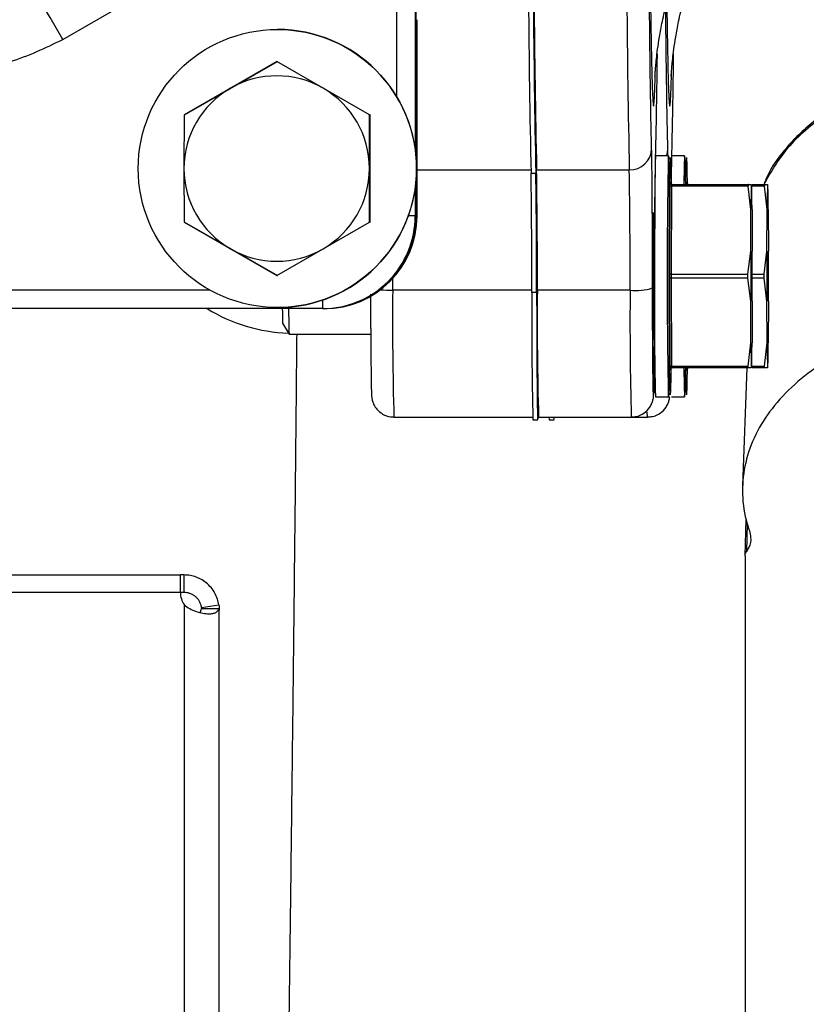
# Model space of a CAD drawing. Units: inches. Extents: x 0.2 to 16.7, y -11.6 to 10.7.
# Drawn here: x 2.4 to 2.5, y -9.9 to -9.8 of the extents above; entities that cross this region are included whole.
import ezdxf

# ---------------------------------------------------------------- set-up
doc = ezdxf.new("R2010")
doc.units = ezdxf.units.IN
doc.header["$MEASUREMENT"] = 0

msp = doc.modelspace()

# ---------------------------------------------------------------- linework, layer by layer
at = {"color": 7, "linetype": 'Continuous', "lineweight": 25}
for p, q in [((2.419978120600002, -9.85052367804714), (2.419978120600002, -9.80341244444714)), ((2.380275814800001, -9.83735790564714), (2.417774479400002, -9.81570732024714)), ((2.420077852800002, -9.85717801444714), (2.420077852800002, -9.835126398147139)), ((2.404409976000002, -9.83622457654714), (2.404388318400002, -9.83622457654714)), ((2.393971976600001, -9.84583548334714), (2.404388318400002, -9.83982143724714)), ((2.404323443600003, -9.83982143724714), (2.399107597200002, -9.842828460247139)), ((2.404323443600003, -9.83982143724714), (2.404388318400002, -9.83982143724714)), ((2.409523890200003, -9.842828460247139), (2.404323443600003, -9.83982143724714)), ((2.399107597200002, -9.842828460247139), (2.393907150600002, -9.84583548334714)), ((2.414739736600001, -9.84583548334714), (2.409523890200003, -9.842828460247139)), ((2.393907150600002, -9.84583548334714), (2.393899426300003, -9.851849578247139)), ((2.393907150600002, -9.84583548334714), (2.393971976600001, -9.84583548334714)), ((2.414732061200002, -9.851849578247139), (2.414739736600001, -9.84583548334714)), ((2.414804660300002, -9.84583548334714), (2.414739736600001, -9.84583548334714)), ((2.414804660300002, -9.85786362434714), (2.414804660300002, -9.84583548334714)), ((2.448263242700001, -9.850407177147138), (2.448249798400003, -9.84962193284714)), ((2.448307926600002, -9.850407177147138), (2.446849636800001, -9.850407177147138)), ((2.450130776700002, -9.850407177147138), (2.448672535800002, -9.850407177147138)), ((2.393899426300003, -9.851849578247139), (2.393907150600002, -9.85786362434714)), ((2.414739736600001, -9.85786362434714), (2.414732061200002, -9.851849578247139)), ((2.432880287100001, -9.85236407894714), (2.433421920800001, -9.85236407894714)), ((2.433504444300002, -9.85200528754714), (2.443920786200001, -9.85200528754714)), ((2.419978120600002, -9.85717801444714), (2.419978120600002, -9.85317542964714)), ((2.448464613700002, -9.85374048084714), (2.448417485400002, -9.86363635764714)), ((2.448563417000003, -9.85342798674714), (2.448469111400001, -9.85342798674714)), ((2.448674442400002, -9.85384466184714), (2.448627265200003, -9.863740489747139)), ((2.457287636200002, -9.85384466184714), (2.448674442400002, -9.85384466184714)), ((2.448677424600001, -9.85363634874714), (2.457290569500001, -9.85363634874714)), ((2.450386267100001, -9.85342798674714), (2.450291961500001, -9.85342798674714)), ((2.457578326200002, -9.85646199604714), (2.457287636200002, -9.85384466184714)), ((2.457290569500001, -9.85363634874714), (2.457618708000002, -9.85363634874714)), ((2.457717266800001, -9.85363634874714), (2.459113468500002, -9.85363634874714)), ((2.459401176300002, -9.85646199604714), (2.459110486300002, -9.85384466184714)), ((2.459113468500002, -9.85363634874714), (2.459441606900002, -9.85363634874714)), ((2.419978120600002, -9.85717801444714), (2.419874917300001, -9.85717801444714)), ((2.457556130900002, -9.861123155547139), (2.457578326200002, -9.85646199604714)), ((2.457703578100002, -9.85646199604714), (2.457725773400002, -9.861123155547139)), ((2.459378981000002, -9.861123155547139), (2.459401176300002, -9.85646199604714)), ((2.459526428200002, -9.85646199604714), (2.459548623500002, -9.861123155547139)), ((2.393907150600002, -9.85786362434714), (2.399107597200002, -9.86087064734714)), ((2.393907150600002, -9.85786362434714), (2.393971976600001, -9.85786362434714)), ((2.393971976600001, -9.85786362434714), (2.404388318400002, -9.86387767044714)), ((2.409523890200003, -9.86087064734714), (2.414739736600001, -9.85786362434714)), ((2.414739736600001, -9.85786362434714), (2.414804660300002, -9.85786362434714)), ((2.399107597200002, -9.86087064734714), (2.404323443600003, -9.86387767044714)), ((2.404323443600003, -9.86387767044714), (2.409523890200003, -9.86087064734714)), ((2.457240459000001, -9.863740489747139), (2.457556130900002, -9.861123155547139)), ((2.459063309100001, -9.863740489747139), (2.459378981000002, -9.861123155547139)), ((2.404323443600003, -9.86387767044714), (2.404388318400002, -9.86387767044714)), ((2.448627265200003, -9.863740489747139), (2.457240459000001, -9.863740489747139)), ((2.448417485400002, -9.86426134594714), (2.448464613700002, -9.87415717394714)), ((2.448627265200003, -9.86415716494714), (2.448674442400002, -9.874052992847139)), ((2.457240459000001, -9.86415716494714), (2.448627265200003, -9.86415716494714)), ((2.457556130900002, -9.866774499147139), (2.457240459000001, -9.86415716494714)), ((2.459378981000002, -9.866774499147139), (2.459063309100001, -9.86415716494714)), ((2.433511679800002, -9.86577600404714), (2.432969997200001, -9.86577600404714)), ((2.444011376300002, -9.865524375847139), (2.433595034400001, -9.865524375847139)), ((2.457578326200002, -9.871435658647139), (2.457556130900002, -9.866774499147139)), ((2.457725773400002, -9.866774499147139), (2.457703578100002, -9.871435658647139)), ((2.459401176300002, -9.871435658647139), (2.459378981000002, -9.866774499147139)), ((2.459548623500002, -9.866774499147139), (2.459526428200002, -9.871435658647139)), ((2.409458624300001, -9.86759464974714), (2.326128084700002, -9.86759464974714)), ((2.404388318400002, -9.86747457994714), (2.404409976000002, -9.86747457994714)), ((2.409561778700002, -9.86759464974714), (2.409458624300001, -9.86759464974714)), ((2.404975467200002, -9.86921911094714), (2.405696961100002, -9.87046898984714)), ((2.405697743300003, -9.87046967424714), (2.414879801700001, -9.87046967424714)), ((2.457287636200002, -9.874052992847139), (2.457578326200002, -9.871435658647139)), ((2.459110486300002, -9.874052992847139), (2.459401176300002, -9.871435658647139)), ((2.433612243100001, -9.87193798624714), (2.433601292100002, -9.87193798624714)), ((2.448469111400001, -9.874469668047139), (2.448563417000003, -9.874469668047139)), ((2.448674442400002, -9.874052992847139), (2.457287636200002, -9.874052992847139)), ((2.457290569500001, -9.87426130604714), (2.448677424600001, -9.87426130604714)), ((2.450291961500001, -9.874469668047139), (2.450386267100001, -9.874469668047139)), ((2.457132220300002, -9.87426130604714), (2.456641381500003, -9.88751038404714)), ((2.457618708000002, -9.87426130604714), (2.457290569500001, -9.87426130604714)), ((2.459113468500002, -9.87426130604714), (2.457717266800001, -9.87426130604714)), ((2.459441606900002, -9.87426130604714), (2.459113468500002, -9.87426130604714)), ((2.446849636800001, -9.87749047764714), (2.448307926600002, -9.87749047764714)), ((2.448672535800002, -9.87749047764714), (2.450130776700002, -9.87749047764714)), ((2.417475625000002, -9.87978216674714), (2.433074276000003, -9.87978216674714)), ((2.433100137900002, -9.88009466084714), (2.433641771600001, -9.88009466084714)), ((2.433667584700002, -9.87978216674714), (2.433725077300002, -9.87978216674714)), ((2.433725077300002, -9.87978216674714), (2.444141419200001, -9.87978216674714)), ((2.434922987900002, -9.88009466084714), (2.435464621700001, -9.88009466084714)), ((2.444141419200001, -9.87978216674714), (2.445964269300003, -9.87978216674714)), ((2.456930751500002, -9.89537671094714), (2.457033514700001, -9.89126789174714)), ((2.456930751500002, -9.89537636874714), (2.456930751500002, -9.95150842704714)), ((2.258420493600003, -9.89752769944714), (2.393492675400001, -9.89752769944714)), ((2.393492675400001, -9.89949618784714), (2.393492675400001, -9.89752769944714)), ((2.393919177200001, -9.89752769944714), (2.393492675400001, -9.89752769944714)), ((2.393919177200001, -9.89949618784714), (2.393919177200001, -9.89752769944714)), ((2.393492675400001, -9.89949618784714), (2.286963746100001, -9.89949618784714)), ((2.393919177200001, -9.89949618784714), (2.393492675400001, -9.89949618784714)), ((2.395866203600001, -9.901175159547138), (2.397813327700002, -9.90088559404714)), ((2.395866203600001, -9.901175159547138), (2.395877447900002, -9.90127968284714)), ((2.395866203600001, -9.90127968284714), (2.397813327700002, -9.90127968284714)), ((2.397856153900001, -9.96533780944714), (2.397856153900001, -9.901464676247139))]:
    msp.add_line(p, q, dxfattribs=at)
at = {"color": 8, "linetype": 'Continuous', "lineweight": 25}
for p, q in [((2.417774479400002, -9.81570732024714), (2.417774479400002, -9.84375513844714)), ((2.419874917300001, -9.815707173547139), (2.419874917300001, -9.84962242174714)), ((2.420077852800002, -9.85200528754714), (2.432871096100001, -9.85200528754714)), ((2.459110486300002, -9.85384466184714), (2.457668916300001, -9.85384466184714)), ((2.419874917300001, -9.85407668584714), (2.419874917300001, -9.85717801444714)), ((2.419874917300001, -9.85717801444714), (2.419097886300001, -9.85717801444714)), ((2.457728902300001, -9.863740489747139), (2.459063309100001, -9.863740489747139)), ((2.417345582100001, -9.865524375847139), (2.417344066600002, -9.864212311047138)), ((2.459063309100001, -9.86415716494714), (2.457728902300001, -9.86415716494714)), ((2.396805934900001, -9.865511322647139), (2.338724748100002, -9.865511322647139)), ((2.432969801600002, -9.865524375847139), (2.417345582100001, -9.865524375847139)), ((2.457668916300001, -9.874052992847139), (2.459110486300002, -9.874052992847139)), ((2.457172504200003, -9.89177774814714), (2.457085971900002, -9.89488362334714)), ((2.393919177200001, -9.90086041654714), (2.393919177200001, -9.96625945214714))]:
    msp.add_line(p, q, dxfattribs=at)
at = {"color": 8, "linetype": 'Continuous', "lineweight": 25, "flags": 128}
for points in [[(2.380275814800001, -9.83735790564714), (2.378851013500002, -9.83489398304714), (2.377685711400002, -9.83288511294714)], [(2.448108168900003, -9.850407177147138), (2.448200519000002, -9.850086909747139), (2.448249798400003, -9.84962193284714)], [(2.445964269300003, -9.87978216674714), (2.445951460500002, -9.879706096447139), (2.445930389700003, -9.879240386247139)]]:
    msp.add_lwpolyline(points, dxfattribs=at)
at = {"color": 7, "linetype": 'Continuous', "lineweight": 25, "flags": 128}
for points in [[(2.446641323700002, -9.85678216574714), (2.446657994600002, -9.85707246464714), (2.446673296600002, -9.857919845947139), (2.446686007600002, -9.859255670447139), (2.446695149700002, -9.86097169954714), (2.446699891900002, -9.86292889474714), (2.446699891900002, -9.86496876004714), (2.446695149700002, -9.866925955247138), (2.446686007600002, -9.86864198424714), (2.446673296600002, -9.86997780884714), (2.446657994600002, -9.870825190147139), (2.446641323700002, -9.87111548904714), (2.446624652800002, -9.870825190147139), (2.446609350700001, -9.86997780884714), (2.446596590900002, -9.86864198424714), (2.446587497600001, -9.866925955247138), (2.446582755500001, -9.86496876004714), (2.446582755500001, -9.86292889474714), (2.446587497600001, -9.86097169954714), (2.446596590900002, -9.859255670447139), (2.446609350700001, -9.857919845947139), (2.446624652800002, -9.85707246464714), (2.446641323700002, -9.85678216574714)], [(2.433511679800002, -9.86577600404714), (2.433516617500002, -9.86882643994714), (2.433526395200001, -9.87170087784714), (2.433540621700002, -9.87428853684714), (2.433558759200002, -9.87648958694714), (2.433580074600002, -9.87821920694714), (2.433603785400003, -9.87941071324714), (2.433628914000002, -9.88001819954714), (2.433654580400002, -9.88001819954714), (2.433679757800002, -9.87941071324714), (2.433687237800001, -9.87910428114714)], [(2.434897126000003, -9.87978216674714), (2.434910130300002, -9.88001819954714), (2.434922987900002, -9.88009466084714)], [(2.435438808600001, -9.87978216674714), (2.435451812900002, -9.88001819954714), (2.435477479300001, -9.88001819954714), (2.435490483600002, -9.87978216674714)]]:
    msp.add_lwpolyline(points, dxfattribs=at)
at = {"color": 7, "linetype": 'Continuous', "lineweight": 25}
msp.add_circle((2.404388346700001, -9.85184920254714), 0.015624625953359, dxfattribs=at)
for centre, radius, start, end in [((3.717089241400002, -9.82412354214714), 1.283887581968052, 180.3938335668, 181.244370577), ((3.726900819200001, -9.82412889644714), 1.283282844231013, 180.3937800996999, 181.2447179577999), ((3.718523572500002, -9.82432191624714), 1.285949073713841, 180.3885500538, 181.2495245517999), ((3.720301202700002, -9.82430424654714), 1.287185161638033, 180.3889634598, 181.2491111458), ((2.404409547700002, -9.851849578247139), 0.0156250017267381, 270.0015704101962, 89.99842958980379), ((2.404315743700002, -9.85184880774714), 0.0104159233243842, 59.99882593640376, 120.0011740635962), ((2.404316330200002, -9.85184960144714), 0.0104169038860053, 120.0017846748006, 179.9998726963943), ((2.404315348400001, -9.851849491047139), 0.010416712754171, 359.9995203591916, 59.99882226968435), ((2.443976619300003, -9.84955472164714), 0.0024512018565938, 268.6948139642749, 358.4287702808015), ((3.086499441900003, -9.86392936934714), 0.6397935423513113, 178.7889802347999, 181.2145362649999), ((2.389049527500003, -9.85325218254714), 0.0593266544404383, 0.028185577499163, 2.748669165999158), ((2.390895915500002, -9.85325161204714), 0.0593031162104331, 0.027645577199511, 2.749209166399789), ((2.404316330200002, -9.85184950624714), 0.0104169038866275, 180.0003962052955, 239.9982153247045), ((2.404315348400001, -9.85184961654714), 0.0104167127531699, 300.0011777289977, 0.0002107410045812), ((1.672713540300002, -9.86415496704714), 0.7602581850516122, 359.8778327506, 0.8886391744001091), ((1.672507378700002, -9.86416274284714), 0.7610060111208546, 359.878538243, 0.8883513654000548), ((1.663498959700002, -9.863924865347139), 0.7700977358199103, 359.8809952763999, 0.8868598597998558), ((1.672246174500001, -9.86393604994714), 0.7717668361529031, 359.8820829961001, 0.8857721401001157), ((2.448635619200001, -9.85365945874714), 0.000189228590733, 205.3515310495875, 281.8392007341993), ((2.448677443000001, -9.85342801714714), 0.0002083315967302, 179.9916279123239, 269.9949271081105), ((2.448771769000002, -9.85342799674714), 0.0002083519728008, 179.997231281602, 269.9893237391511), ((2.453424577700002, -9.85380848634714), 0.0047502730713781, 177.923294166597, 180.436337930788), ((2.450500313500001, -9.85342799674714), 0.0002083519728008, 179.9972312811135, 269.9893237391511), ((2.450594668100003, -9.85342794764714), 0.0002084010735241, 180.010731202698, 269.9892687973021), ((2.609179743700002, -9.857215442747139), 0.1516032897810312, 178.6472190941001, 179.7152470001007), ((2.306894464000003, -9.857206728347139), 0.1508109529682166, 0.2829382687995178, 1.356577853199735), ((2.610210290400001, -9.857206728347139), 0.1508109529646353, 178.6434221468004, 179.7170617312005), ((2.307925010600002, -9.857215442747139), 0.1516032897846378, 0.2847529998992491, 1.352780905899945), ((2.409458459300001, -9.85717819174714), 0.0104164580020533, 270.0009075675059, 0.0009748046999738), ((2.409561593100001, -9.85717812224714), 0.0104165274552971, 270.0010206833075, 0.0005927747989487), ((2.409661325300002, -9.85717812224714), 0.0104165274569345, 270.0012896009973, 0.0005927712032031), ((2.404315743700002, -9.85185029994714), 0.0104159233243857, 239.9988259363953, 300.0011740636047), ((3.721776468200002, -9.863948827347139), 1.264223495172536, 179.8719378306, 180.1280621694), ((1.186962175200001, -9.863948827347139), 1.27076673976187, 359.8725972306, 0.1274027693999372), ((3.730142579300001, -9.863948827347139), 1.270766739921867, 179.8725972306001, 180.1274027694001), ((1.212582454900001, -9.863948827347139), 1.246969370083663, 359.8701658508999, 0.129834149099915), ((2.448588439200002, -9.86355537234714), 0.0001891452212377, 205.3347517065487, 281.8453435592099), ((2.496022033000003, -9.863948827347139), 0.0473952257049808, 179.7481412300005, 180.2518587700016), ((2.448588439200002, -9.86434228244714), 0.0001891452212385, 78.15465644079006, 154.6652482935665), ((2.821970212500002, -9.86940034314714), 0.3890170990699765, 179.4661871260999, 181.5752944481998), ((2.820486704300002, -9.86912508964714), 0.3869084250945124, 179.4667764528999, 181.5783651428999), ((2.444626456500002, -9.858864291247139), 0.0066884266106955, 264.723517759309, 286.5513034809932), ((2.406211370700001, -9.851850713547138), 0.0184986350778339, 238.3300262674074, 268.1757968421036), ((2.447658527800002, -9.86759732124714), 0.0427138603336008, 179.9964164759986, 182.1759692674976), ((2.485722989300001, -9.86778941564714), 0.0800701179043997, 179.8606311685998, 181.9182711739994), ((2.609164261200002, -9.87068243324714), 0.1515878063083344, 180.2846984531001, 181.3528354527003), ((2.306909774700001, -9.87069114544714), 0.1507956412875339, 358.6433676368999, 359.7171162411001), ((2.610194979600003, -9.87069114544714), 0.1507956412839522, 180.2828837588999, 181.3566323631), ((2.307940493200002, -9.87068243324714), 0.1515878063119414, 358.6471645472996, 359.7153015468999), ((2.385904235400002, -9.874524888947139), 0.0624741178002286, 357.2791998193998, 0.0536477788005373), ((2.448635619200001, -9.87423819604714), 0.000189228590733, 78.16079926580069, 154.6484689504125), ((2.448677470900002, -9.874469665447139), 0.0002083594192802, 90.0127236141948, 180.0007213652452), ((2.448771796800003, -9.87446968584714), 0.0002083797980707, 90.01832548680127, 179.99511949232), ((2.453424577700002, -9.874089168347139), 0.0047502730714078, 179.5636620692147, 182.0767058334116), ((2.387465638400002, -9.87451778834714), 0.0627356074410631, 357.2840567809998, 0.0469392976001189), ((2.450500341300001, -9.87446968584714), 0.0002083797980707, 90.01832548680127, 179.99511949232), ((2.450594696000001, -9.874469734947139), 0.0002084288942015, 90.01837555610075, 179.9816244438992), ((2.395887658200001, -9.89949619384714), 0.0023950131233599, 180, 214.7227629283948)]:
    msp.add_arc(centre, radius, start, end, dxfattribs=at)
at = {"color": 8, "linetype": 'Continuous', "lineweight": 25}
for centre, radius, start, end in [((3.084083777000002, -9.863948827347139), 0.6359200485484454, 178.7798182209001, 181.2201817791001), ((2.515653469500002, -9.853491706647139), 0.0655952558780428, 177.3047483772, 180.1263412519012), ((2.417282466200001, -9.84471791004714), 0.0208065615134389, 266.3296201008016, 270.1738047080028), ((2.804237252000002, -9.86912508964714), 0.3869084250920253, 179.4667764528999, 181.5783651428999), ((2.830439875500002, -9.86912931414714), 0.3864453138679907, 179.4655110586999, 181.5796305371001), ((2.435641422600002, -9.86672043724714), 0.0261973887091726, 179.826980121197, 181.9123273995953), ((2.515653469500002, -9.87440594814714), 0.0655952558780482, 179.8736587480988, 182.6952516227998)]:
    msp.add_arc(centre, radius, start, end, dxfattribs=at)
at = {"color": 7, "linetype": 'Continuous', "lineweight": 25}
for points, knots in [([(2.446801921816833, -9.841478800293505), (2.446802631855794, -9.841462097083832), (2.44680396287675, -9.841430785672253), (2.446827143001373, -9.841049300194777), (2.446875563332121, -9.840426121379695), (2.446959754962071, -9.839556612651277), (2.447095823242925, -9.838428236518743), (2.447308800850008, -9.837003409004522), (2.447643169346456, -9.835206514665908), (2.448171121046961, -9.832912250375275), (2.449042239989055, -9.830005975158778), (2.44985624416309, -9.827634644506386), (2.45051331595246, -9.826285889403835), (2.450611544474414, -9.82608425813257)], [0, 0, 0, 0, 0.1061708557760308, 0.1990251830680137, 0.2763447965166611, 0.3446907232401012, 0.4113765994590855, 0.4831177232876128, 0.5662107635736193, 0.6694744393942869, 0.8022392044610075, 0.9704358778434585, 1, 1, 1, 1]), ([(2.448624771870225, -9.841478800293505), (2.448625509700795, -9.841462097727103), (2.448626892818979, -9.841430787526319), (2.448649977091257, -9.841049293026652), (2.448698415758647, -9.84042613464096), (2.44878260485927, -9.839556604895753), (2.448918674678415, -9.838428230194586), (2.449131647972743, -9.837003422281544), (2.449466023794113, -9.835206507311893), (2.449993957314003, -9.832912241242246), (2.450865172536979, -9.830005999201418), (2.451679093659717, -9.82763463831677), (2.45233616561085, -9.826285889261033), (2.452434394527806, -9.82608425813257)], [0, 0, 0, 0, 0.1061708323014112, 0.1990251076764505, 0.2763457016540166, 0.3446907083372195, 0.4113765661848384, 0.4831182450151482, 0.5662108506270982, 0.6694744979995421, 0.8022400054954568, 0.9704358859881109, 0.9999999999999999, 0.9999999999999999, 0.9999999999999999, 0.9999999999999999]), ([(2.446426899482457, -9.849621932890008), (2.446402733379982, -9.848593883483979), (2.446354258413583, -9.846531711461626), (2.446285590921336, -9.842235557741772), (2.446220563904493, -9.837181065420042), (2.446181563194562, -9.833125190940956), (2.446162120318988, -9.831103231264075)], [0, 0, 0, 0, 0.2492638298434918, 0.5000001878051402, 0.7507369954568561, 1, 1, 1, 1]), ([(2.448249798424172, -9.849621932890008), (2.448225603830545, -9.84859506141883), (2.448177071831083, -9.846535257213992), (2.44810853971234, -9.842221315518136), (2.448052634362115, -9.837963722089492), (2.448022090909838, -9.834822555655244), (2.448011174514111, -9.833699885711745)], [0, 0, 0, 0, 0.280011183098878, 0.5616751740966819, 0.8433403266489955, 0.9999999999999999, 0.9999999999999999, 0.9999999999999999, 0.9999999999999999]), ([(2.35527657468101, -9.83735780789956), (2.357213858415257, -9.83829206331688), (2.361156754633651, -9.840193525703025), (2.367776174272603, -9.840968466620971), (2.374395599020042, -9.840193589575934), (2.378338530173064, -9.838292144654295), (2.380275814776544, -9.837357905676209)], [0, 0, 0, 0, 0.2456669311818014, 0.4999986304629471, 0.7543337894243899, 1, 1, 1, 1]), ([(2.447036292442698, -9.83896007383449), (2.447023153978176, -9.840037197566769), (2.446988689085639, -9.842862714477254), (2.446928259664926, -9.846509172019848), (2.446879870926516, -9.848586353928598), (2.446855747861697, -9.849621884001685)], [0, 0, 0, 0, 0.2360232081931946, 0.6191373804457556, 0.9999999999999999, 0.9999999999999999, 0.9999999999999999, 0.9999999999999999]), ([(2.448859142496088, -9.83896007383449), (2.448846004029649, -9.840037197643893), (2.448811539132077, -9.842862714756698), (2.448751109823819, -9.84650916663935), (2.448702720995154, -9.848586352990777), (2.448678597915089, -9.849621884001685)], [0, 0, 0, 0, 0.2360234292443785, 0.6191379603084393, 1, 1, 1, 1]), ([(2.476113992090186, -9.841117613354855), (2.475163488393019, -9.841359885598477), (2.472531646818908, -9.84203071114594), (2.469089321501476, -9.843621402368301), (2.466056370953812, -9.845464181595792), (2.463974942090642, -9.847077538202841), (2.462352931496167, -9.848602187305167), (2.460887340054359, -9.850311808420669), (2.459719037507522, -9.851935319850398), (2.459244087724237, -9.85309502163325), (2.459076068913728, -9.853505279140371)], [0, 0, 0, 0, 0.1202572358305268, 0.3329792338415314, 0.4800283764761924, 0.5921610515025496, 0.6964964275727192, 0.7970910716336458, 0.9282186917744013, 1, 1, 1, 1]), ([(2.446531813826034, -9.865275583168815), (2.446529193339998, -9.863556841569812), (2.446523837251688, -9.860043855176853), (2.446500257614161, -9.855393363625472), (2.446467560523928, -9.851639910116496), (2.446440257605165, -9.850284886578235), (2.446426899482457, -9.849621932890008)], [0, 0, 0, 0, 0.2446263368371644, 0.4999989487464791, 0.7553713779234814, 1, 1, 1, 1]), ([(2.446855747861697, -9.849621884001685), (2.446842389707765, -9.850284836589266), (2.446815086581539, -9.851639865006721), (2.446782389870442, -9.855393363374487), (2.446758810060379, -9.860043856220413), (2.446753453994628, -9.863556841248926), (2.446750833518122, -9.865275583168815)], [0, 0, 0, 0, 0.2446273936430809, 0.5000011709483304, 0.7553735810393313, 1, 1, 1, 1]), ([(2.448678597915089, -9.849621884001685), (2.448664904077713, -9.850234375698799), (2.448644603470882, -9.851142371959291), (2.448629493733907, -9.852977251410985), (2.448624576316931, -9.853574407230687)], [0, 0, 0, 0, 0.6745531052994682, 1, 1, 1, 1]), ([(2.448516239790663, -9.877282164467763), (2.448502419893147, -9.877104049994665), (2.448481160509374, -9.876830053466515), (2.448455452063573, -9.875167454649711), (2.448437849086893, -9.873446617741257), (2.448423586017935, -9.87131050007684), (2.448410270588727, -9.868206321309104), (2.448403540977836, -9.863948836515325), (2.448410270527139, -9.859691347620876), (2.448423586017993, -9.85658715471788), (2.448437849086877, -9.8544510370208), (2.448455452063577, -9.852730200121064), (2.44848116050937, -9.851067601301589), (2.448502419893146, -9.850793604773981), (2.448516239790665, -9.850615490301237)], [0, 0, 0, 0, 0.119728231267001, 0.1841799777303055, 0.2500001330816941, 0.3158197128644089, 0.3802717469292346, 0.4999994246209965, 0.6197282530707656, 0.6841802871355913, 0.749999866918306, 0.8158200222696945, 0.8802717687329991, 1, 1, 1, 1]), ([(2.448516239790665, -9.850615490301237), (2.448530018006192, -9.850804762792839), (2.44855121323263, -9.851095923379637), (2.448573390488356, -9.852432968431964), (2.448581439282526, -9.853265432029533), (2.448583852342932, -9.853515007916874)], [0, 0, 0, 0, 0.5653533895876953, 0.8696912227864843, 1, 1, 1, 1]), ([(2.450339138732382, -9.850615490301237), (2.45035286809053, -9.850805597661042), (2.450373988255688, -9.851098043876917), (2.450396050886376, -9.85241224305115), (2.450403811902321, -9.85321781589199), (2.450405969071461, -9.853441724319007)], [0, 0, 0, 0, 0.5728869288554884, 0.8812842103520057, 1, 1, 1, 1]), ([(2.448469111446206, -9.853427986699929), (2.448468644402121, -9.85343212670045), (2.448467712682103, -9.853440385709595), (2.448466511124108, -9.853506270463313), (2.448465376951681, -9.853604227423787), (2.448464869603814, -9.85369480009103), (2.448464613720386, -9.853740480867748)], [0, 0, 0, 0, 0.2506192532170579, 0.4999677398835723, 0.7478062342634406, 1, 1, 1, 1]), ([(2.457290569539969, -9.853636348737357), (2.457285274435556, -9.853640662893904), (2.457274681819877, -9.853649293167964), (2.45727315620459, -9.853717603087906), (2.457279982789279, -9.853791061645582), (2.457286550955278, -9.853837061191223), (2.457287636240522, -9.85384466188646)], [0, 0, 0, 0, 0.3135444528262207, 0.6272314251252508, 0.9384059061370839, 1, 1, 1, 1]), ([(2.459113468481686, -9.853636348737355), (2.459108149834421, -9.853640664825805), (2.459097509501252, -9.853649299468564), (2.459096044450019, -9.853717582785853), (2.459102959816883, -9.853791078313082), (2.459109418718764, -9.853837061452541), (2.459110486293914, -9.85384466188646)], [0, 0, 0, 0, 0.3135439990039838, 0.6272671316126233, 0.9383919504269798, 1, 1, 1, 1]), ([(2.448417485375927, -9.863636357660845), (2.448417283008592, -9.863685807523062), (2.448416879247421, -9.86378446936539), (2.448416688130241, -9.863948503770667), (2.448416881947203, -9.864112990019136), (2.448417283074187, -9.8642116090995), (2.448417485375927, -9.864261345996482)], [0, 0, 0, 0, 0.2505769164434226, 0.4999484146717961, 0.7478072793692624, 1, 1, 1, 1]), ([(2.457240459007739, -9.864157164977767), (2.457235369349325, -9.86411558231354), (2.457225188350277, -9.864032403241307), (2.45722468447827, -9.863892365700694), (2.457232347357532, -9.863795305775236), (2.457239309104226, -9.863748260477955), (2.457240459007739, -9.863740489791235)], [0, 0, 0, 0, 0.3135935321739684, 0.6272907123719369, 0.9384379039058324, 1, 1, 1, 1]), ([(2.459063309061131, -9.864157164977767), (2.459058219298448, -9.864115583079803), (2.459048038090829, -9.864032405540344), (2.459047535770518, -9.863892354095842), (2.459055194434425, -9.863795327418218), (2.459062159129903, -9.863748260881883), (2.459063309061131, -9.863740489791235)], [0, 0, 0, 0, 0.3135966333976225, 0.6272969158442525, 0.9384635098062902, 1, 1, 1, 1]), ([(2.414876917283877, -9.86981535294723), (2.414876900978419, -9.869811361933955), (2.414872568260806, -9.868750862248746), (2.414870216176521, -9.86736559421794), (2.414867872943914, -9.865985539411787)], [0, 0, 0, 0, 0.0037633328231763, 1, 1, 1, 1]), ([(2.44657180447517, -9.874153849495213), (2.446570336340539, -9.87405051895547), (2.446556826037353, -9.873099634144529), (2.446540353172631, -9.869961075691771), (2.446534593876123, -9.866800981366804), (2.446531813826034, -9.865275583168815)], [0, 0, 0, 0, 0.0593250030835889, 0.5459300268817637, 0.9999999999999999, 0.9999999999999999, 0.9999999999999999, 0.9999999999999999]), ([(2.44414396141071, -9.879738704978488), (2.444329429744482, -9.87974350145308), (2.444831979931264, -9.87975649811485), (2.445594470862227, -9.879381317475714), (2.446170837390445, -9.878805461590513), (2.446461468829582, -9.878253715155703), (2.446581357736527, -9.877863269914616), (2.446642321389019, -9.877507315798399), (2.446648845397853, -9.877336659096347), (2.446666794070692, -9.877038808627772), (2.446680635376643, -9.876476108310438), (2.44669949156766, -9.875406164096477), (2.446716739113819, -9.87380398913301), (2.446730512935035, -9.871897109807202), (2.446739651471672, -9.870091147360723), (2.446743381411519, -9.868936037848703), (2.446744918030902, -9.868460168602436)], [0, 0, 0, 0, 0.0284240164036297, 0.0770185101803122, 0.1257612190196061, 0.1523891691543115, 0.174044548361649, 0.1919625912320913, 0.2387464098963571, 0.3047514293806705, 0.4041185423824586, 0.5331952794218855, 0.6751004504802363, 0.808950954584065, 0.9212937264422245, 0.9999999999999999, 0.9999999999999999, 0.9999999999999999, 0.9999999999999999]), ([(2.405507812183245, -9.963546541267656), (2.405546519582748, -9.960676289703091), (2.405639044383646, -9.95381534172023), (2.405776440730303, -9.943223314631995), (2.405921083045637, -9.931754148599824), (2.406057142234175, -9.920554853226689), (2.406184896331098, -9.909633957899459), (2.406304001207898, -9.899007406761177), (2.406414088014703, -9.888702967828339), (2.406511426130297, -9.879150520791063), (2.406567436534633, -9.873210495251135), (2.406593377420482, -9.870459407729276)], [0, 0, 0, 0, 0.0837869845082353, 0.2002814490022052, 0.3167825008887228, 0.433292118104509, 0.5498114728841365, 0.6663421457317116, 0.782885433985536, 0.8994446792592115, 1, 1, 1, 1]), ([(2.414877015060526, -9.86981535294723), (2.414878376265584, -9.870152178174603), (2.414881917629144, -9.87102847567226), (2.414889486372738, -9.87231238052382), (2.414899445561687, -9.873635491342718), (2.414910537957441, -9.87476026521817), (2.414922363416796, -9.875669325312394), (2.414934158111661, -9.876358812301723), (2.414946056684, -9.876846056681607), (2.414956441032311, -9.877168815279264), (2.414970600434563, -9.877379236486656), (2.414982044020633, -9.877566821595186), (2.415039547378489, -9.877867567181758), (2.415116404413567, -9.87812811714484), (2.415263993840391, -9.878479310939614), (2.415590974904532, -9.878980343661238), (2.416205244073478, -9.879486151537316), (2.41690584114048, -9.879786051856582), (2.417348647487234, -9.87974947567742), (2.41747963388374, -9.879738656090163)], [0, 0, 0, 0, 0.062422536930392, 0.1624008787466883, 0.2620960116243327, 0.3596969503271542, 0.4534243457825833, 0.5415631353705336, 0.62228208368038, 0.6936863682233495, 0.7545230049561429, 0.7960162226423191, 0.8132984677666206, 0.8269673139592629, 0.8461757356862772, 0.8787607585134486, 0.9262621013115068, 0.9781876169890342, 1, 1, 1, 1]), ([(2.46724310790073, -9.872910570524345), (2.466679805258059, -9.873197619699779), (2.464899124606198, -9.87410502341868), (2.462394781559173, -9.876097191720993), (2.459851627652043, -9.878764932629895), (2.45799308113636, -9.88174588300201), (2.456868327185159, -9.884871111244493), (2.456508616600875, -9.88811447819103), (2.45681375774768, -9.890691965472778), (2.457280554390689, -9.892166669259613), (2.457410492599053, -9.892577170000777)], [0, 0, 0, 0, 0.0666102720328521, 0.2105646479155117, 0.3586956087950887, 0.5026465467953606, 0.6507753343181237, 0.7947300894300477, 0.942860762154312, 1, 1, 1, 1]), ([(2.448464613720386, -9.874157173901255), (2.448464871296299, -9.87420250221882), (2.448465385047346, -9.874292912344979), (2.448466500929268, -9.87439104735115), (2.448467723224841, -9.874457566770026), (2.448468646071438, -9.874465611339096), (2.448469111446206, -9.874469668069073)], [0, 0, 0, 0, 0.2506447073653716, 0.4999263337091804, 0.7478219384819076, 1, 1, 1, 1]), ([(2.448583852342932, -9.874382646852128), (2.448581439282526, -9.87463222273947), (2.448573390488356, -9.875464686337036), (2.44855121323263, -9.876801731389364), (2.448530018006192, -9.877092891976163), (2.448516239790665, -9.877282164467765)], [0, 0, 0, 0, 0.1303087772135159, 0.4346466104123048, 1, 1, 1, 1]), ([(2.450407973492752, -9.874261306031645), (2.450405169487604, -9.874553536452531), (2.450396754265538, -9.875430561906732), (2.45037403750972, -9.876804906017417), (2.450352887494704, -9.877094143181605), (2.450339138732382, -9.877282164467765)], [0, 0, 0, 0, 0.1488422883490421, 0.4466970794760785, 0.9999999999999999, 0.9999999999999999, 0.9999999999999999, 0.9999999999999999]), ([(2.457290569539969, -9.874261306031645), (2.457285274435556, -9.874256991875098), (2.457274681819877, -9.874248361601037), (2.45727315620459, -9.874180051681094), (2.457279982789279, -9.87410659312342), (2.457286550955278, -9.874060593577779), (2.457287636240522, -9.874052992882541)], [0, 0, 0, 0, 0.3135444528262207, 0.6272314251252508, 0.9384059061370839, 1, 1, 1, 1]), ([(2.459113468481686, -9.874261306031645), (2.459108149834421, -9.874256989943197), (2.459097509501252, -9.874248355300436), (2.459096044450019, -9.87418007198315), (2.459102959816883, -9.87410657645592), (2.459109418718764, -9.87406059331646), (2.459110486293914, -9.874052992882541)], [0, 0, 0, 0, 0.3135439990039838, 0.6272671316126233, 0.9383919504269798, 1, 1, 1, 1]), ([(2.445966860352424, -9.879738704978488), (2.446152311194625, -9.87974350667069), (2.446654843071645, -9.879756518223326), (2.447417360635377, -9.879381118357808), (2.447993611958971, -9.878806023964591), (2.448284581642456, -9.878252751696543), (2.448403658342942, -9.877865961703579), (2.448450757299128, -9.877594509204458), (2.448454422681925, -9.877534206830331), (2.448456498258581, -9.877500059728396)], [0, 0, 0, 0, 0.1319755912456195, 0.3576254537461083, 0.5839714078007328, 0.7076176613140028, 0.8081748678389564, 0.8913762113606233, 0.9999999999999999, 0.9999999999999999, 0.9999999999999999, 0.9999999999999999]), ([(2.457410492599053, -9.892577170000777), (2.457470460894172, -9.89281310484007), (2.457628028081675, -9.893433025566315), (2.457469485684857, -9.894235594207942), (2.457171443976247, -9.894739199877499), (2.457085971903499, -9.894883623356431)], [0, 0, 0, 0, 0.3047003767904249, 0.8006027402896262, 1, 1, 1, 1]), ([(2.456930751474395, -9.895376368775306), (2.456937251107854, -9.895291198884546), (2.45695025115957, -9.895120848819186), (2.457040729834823, -9.894962701693071), (2.457085971903499, -9.894883623356431)], [0, 0, 0, 0, 0.4999698155536311, 1, 1, 1, 1]), ([(2.397813327737254, -9.900885594021153), (2.397770824234145, -9.90066930115645), (2.397684614508773, -9.900230595000403), (2.397389020056892, -9.899557067920506), (2.396963983732393, -9.898929869174323), (2.396418180649391, -9.898390411455596), (2.395784647800468, -9.897970901994746), (2.395114253082859, -9.897691906894677), (2.394463502007232, -9.897547003806144), (2.394095118643628, -9.897533939193572), (2.393919177167257, -9.897527699478504)], [0, 0, 0, 0, 0.1239927530063991, 0.2514941217498015, 0.3789284554660167, 0.5078420432349051, 0.6360377019753237, 0.763102269236903, 0.8868566264995561, 1, 1, 1, 1]), ([(2.39586620356393, -9.901175159564957), (2.395845265341858, -9.901065906256921), (2.395806246840767, -9.900862312069016), (2.395658824710782, -9.900519927047593), (2.395453188991674, -9.900213225750834), (2.395193921253556, -9.899949945665883), (2.394889580179466, -9.89973908155526), (2.394552947587902, -9.899589231936654), (2.394199199719075, -9.89950545058001), (2.394017924807049, -9.89949945427488), (2.393919177167257, -9.89949618784947)], [0, 0, 0, 0, 0.1387670834148009, 0.2585932834757224, 0.367531528821667, 0.4730562396765898, 0.5813630838345284, 0.7003847136958903, 0.8367876611445225, 1, 1, 1, 1]), ([(2.393919177167257, -9.900860416534229), (2.394121913709837, -9.90101842982589), (2.394546023574296, -9.90134898195456), (2.395295692520545, -9.901655823749715), (2.396054579593589, -9.901855707848243), (2.396486697328751, -9.901879375581109), (2.396703073896333, -9.901891226848443)], [0, 0, 0, 0, 0.2308729160867759, 0.4829690785045587, 0.7411044096890356, 1, 1, 1, 1]), ([(2.395687956734164, -9.901738157505601), (2.39572842994955, -9.901684638051195), (2.395818884609234, -9.901565026006812), (2.395849362668809, -9.901381236925817), (2.39586620356393, -9.90127968280194)], [0, 0, 0, 0, 0.447442017098677, 0.9999999999999999, 0.9999999999999999, 0.9999999999999999, 0.9999999999999999]), ([(2.396703073896333, -9.901891226848443), (2.396852528483153, -9.901884282090371), (2.397148602094518, -9.901870524335285), (2.39747421251316, -9.901752640935962), (2.397706246361608, -9.90157050824613), (2.39777798125186, -9.901375681356805), (2.397813327737254, -9.90127968280194)], [0, 0, 0, 0, 0.2550763314785797, 0.5053131673082963, 0.7562491439743902, 1, 1, 1, 1]), ([(2.397813327737254, -9.900885594021153), (2.397827066956532, -9.900993285620226), (2.397851601838694, -9.901185596452425), (2.397854762970599, -9.901379400120412), (2.397856153909188, -9.901464676220437)], [0, 0, 0, 0, 0.5599871720193249, 0.9999999999999999, 0.9999999999999999, 0.9999999999999999, 0.9999999999999999]), ([(2.397813327737254, -9.90127968280194), (2.397827066956966, -9.901314215392157), (2.397851603011055, -9.901375885088045), (2.397854763270168, -9.901437543902864), (2.397856153909188, -9.901464676220437)], [0, 0, 0, 0, 0.5599604427682288, 1, 1, 1, 1])]:
    msp.add_open_spline(points, degree=3, knots=knots, dxfattribs=at)
at = {"color": 8, "linetype": 'Continuous', "lineweight": 25}
for points, knots in [([(2.446229879536226, -9.826587465652807), (2.446250071348306, -9.828519342007143), (2.446291050545454, -9.83244007689104), (2.446359605336596, -9.83710268379849), (2.446432458639784, -9.84078885176399), (2.44650711980152, -9.843303163708095), (2.44658213490127, -9.844684671886302), (2.446655988408667, -9.844997747351597), (2.446728200440232, -9.844257704531824), (2.446789399577785, -9.842928607316887), (2.446825455622777, -9.841456850065923), (2.446838783613225, -9.840912820165089)], [0, 0, 0, 0, 0.1189308308629198, 0.2413696178267556, 0.3628815537416139, 0.483233136654997, 0.5995893953503009, 0.7132924133174234, 0.8241497831373471, 0.9349975847045833, 1, 1, 1, 1]), ([(2.448129044263579, -9.833192767125578), (2.448146922024968, -9.834496586590602), (2.448187309148562, -9.83744200669865), (2.4482553898122, -9.840766487500243), (2.448330004407435, -9.843308914682444), (2.448405058647023, -9.844683188453386), (2.448478804367001, -9.844998130450884), (2.448551114694473, -9.844257598962068), (2.448612319040256, -9.842928624374776), (2.44864832442596, -9.84145685396045), (2.448661633666617, -9.840912820165089)], [0, 0, 0, 0, 0.1128576312499956, 0.254953346953397, 0.395692844157695, 0.531759852656068, 0.6647237915546506, 0.794360405413021, 0.9239861815194397, 1, 1, 1, 1]), ([(2.475578273834405, -9.841669611422573), (2.474332398652519, -9.841989357615335), (2.47085739480428, -9.842881195952327), (2.466009823485045, -9.845596966564313), (2.461443489808669, -9.84934811577736), (2.459798285176248, -9.852291525616414), (2.459004056412288, -9.853712467858022)], [0, 0, 0, 0, 0.1600344313763257, 0.446369165201518, 0.7327326188202252, 1, 1, 1, 1]), ([(2.45027030397201, -9.853636348737357), (2.450273109805607, -9.85334411832111), (2.450281530514372, -9.852467092958788), (2.450304148951849, -9.851092748540545), (2.450325354117714, -9.850803511512735), (2.450339138732382, -9.850615490301237)], [0, 0, 0, 0, 0.1488422877265648, 0.4466970379015999, 0.9999999999999999, 0.9999999999999999, 0.9999999999999999, 0.9999999999999999]), ([(2.446750833518122, -9.865275583168815), (2.446748199331292, -9.866828597835289), (2.446742742208704, -9.870045906238563), (2.446716839699544, -9.87407282637475), (2.446681282280055, -9.876703775048243), (2.446641453089665, -9.877542693313382), (2.446602556843292, -9.876813492118092), (2.446581845442985, -9.87502225045458), (2.44657180447517, -9.874153849495213)], [0, 0, 0, 0, 0.164357135472289, 0.3404910491244845, 0.5166261918578696, 0.6809826722607732, 0.8453391526636769, 1, 1, 1, 1]), ([(2.450339138732382, -9.877282164467765), (2.450325354117712, -9.877094143256267), (2.450304148951849, -9.876804906228456), (2.450281530514374, -9.875430561810214), (2.450273109805607, -9.874553536447891), (2.45027030397201, -9.874261306031645)], [0, 0, 0, 0, 0.5533029620984, 0.8511577122734351, 0.9999999999999999, 0.9999999999999999, 0.9999999999999999, 0.9999999999999999])]:
    msp.add_open_spline(points, degree=3, knots=knots, dxfattribs=at)

doc.saveas('drawing.dxf')
